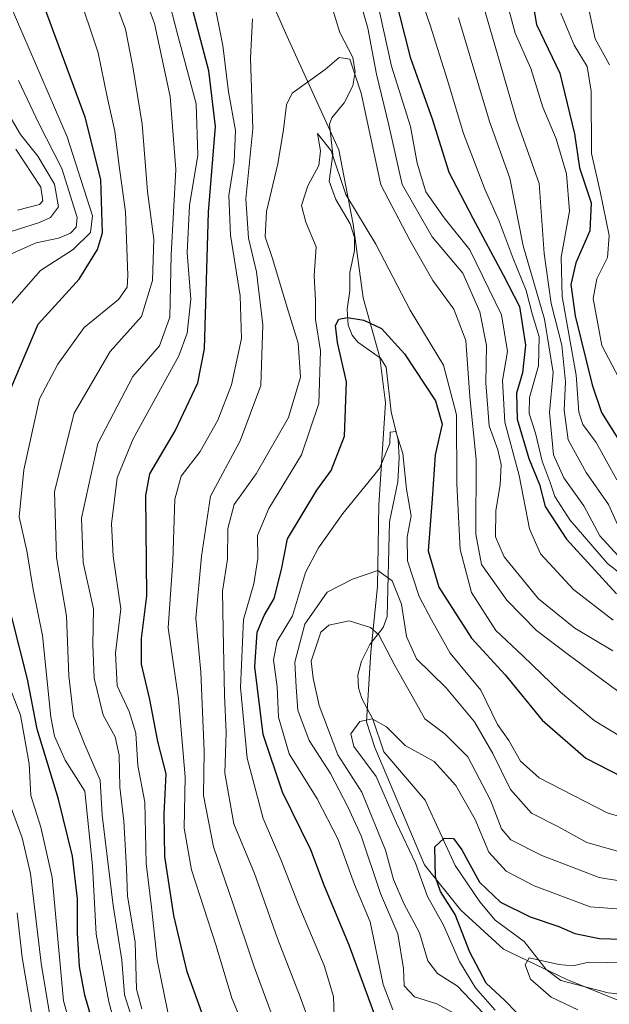
# Model space of a CAD drawing. Units: metres. Extents: x 626799 to 630222, y 4789766 to 4792135.
# Drawn here: x 628774 to 628884, y 4790725 to 4790910 of the extents above; entities that cross this region are included whole.
import ezdxf

# ---------------------------------------------------------------- set-up
doc = ezdxf.new("R2010")
doc.units = ezdxf.units.M
doc.header["$MEASUREMENT"] = 0
for name, color, linetype, lineweight in [('Corriente natural lineal', 142, 'Continuous', 13), ('Curva de nivel maestra', 36, 'Continuous', 30), ('Curva de nivel normal', 36, 'Continuous', 0), ('Espacio natural protegido', 2, 'Continuous', 13), ('Espacio natural protegido CxS', 2, 'Continuous', 0)]:
    doc.layers.add(name, color=color, linetype=linetype, lineweight=lineweight)

# ---------------------------------------------------------------- blocks, each defined once
blk = doc.blocks.new('*U167')
at = {"layer": 'Curva de nivel normal', "color": 36, "linetype": 'Continuous', "lineweight": 0}
for points in [[(628796.78, 4790724.33, 435), (628795.72, 4790728.06, 435), (628795.47, 4790736.93, 435), (628794.06, 4790745.48, 435), (628793.89, 4790750.67, 435), (628793.35, 4790759.55, 435), (628792.6, 4790765.88, 435), (628792.49, 4790771.89, 435), (628791.74, 4790775.35, 435), (628789.52, 4790779.42, 435), (628787.83, 4790786.33, 435), (628787.54, 4790792.66, 435), (628787.68, 4790799.32, 435), (628785.78, 4790807.98, 435), (628785.47, 4790816.32, 435), (628788.49, 4790830.3, 435), (628795.08, 4790842.84, 435), (628800.06, 4790848.61, 435), (628801.97, 4790853.98, 435), (628802.23, 4790865.66, 435), (628803.14, 4790881.68, 435), (628802.09, 4790895.32, 435), (628799.13, 4790909.02, 435), (628795.91, 4790917.72, 435)], [(628856.09, 4790910.09, 435), (628861.9, 4790890.64, 435), (628865.75, 4790880.01, 435), (628868.23, 4790867.32, 435), (628872.25, 4790853.59, 435), (628873.84, 4790843.58, 435), (628873.15, 4790836.14, 435), (628873.95, 4790828.18, 435), (628875.84, 4790823.85, 435), (628879.61, 4790818.6, 435), (628882.59, 4790812.98, 435), (628886.68, 4790808.54, 435)]]:
    blk.add_polyline3d(points, dxfattribs=at)
blk = doc.blocks.new('*U194')
at = {"layer": 'Curva de nivel normal', "color": 36, "linetype": 'Continuous', "lineweight": 0}
blk.add_polyline3d([(628843.83, 4790724.16, 395), (628842.02, 4790728.95, 395), (628839.53, 4790740.67, 395), (628836.62, 4790747.67, 395), (628833.54, 4790756.12, 395), (628829.64, 4790763.73, 395), (628824.4, 4790772.16, 395), (628822.37, 4790779, 395), (628822.09, 4790784.69, 395), (628821.45, 4790789.77, 395), (628822.14, 4790793.27, 395), (628824.97, 4790798.01, 395), (628827.44, 4790806.15, 395), (628829.86, 4790810.78, 395), (628834.43, 4790817.19, 395), (628841.33, 4790825.63, 395), (628843.23, 4790830.32, 395), (628843.32, 4790832.44, 395), (628844.36, 4790832.53, 395), (628845.68, 4790828.44, 395), (628846.36, 4790821.75, 395), (628847.24, 4790816.74, 395), (628846.52, 4790812.73, 395), (628846.56, 4790808.3, 395), (628848.75, 4790801.63, 395), (628851.06, 4790797.27, 395), (628854.57, 4790791.01, 395), (628860.29, 4790784.06, 395), (628863.42, 4790777.62, 395), (628865.54, 4790774.66, 395), (628867.73, 4790770.76, 395), (628871.23, 4790767.62, 395), (628884.01, 4790761.07, 395), (628891.53, 4790758.82, 395)], dxfattribs=at)
blk = doc.blocks.new('*U197')
at = {"layer": 'Curva de nivel normal', "color": 36, "linetype": 'Continuous', "lineweight": 0}
for points in [[(628784.04, 4790718.66, 455), (628782.07, 4790725.85, 455), (628779.93, 4790748.96, 455), (628777.83, 4790758.38, 455), (628775.95, 4790764.32, 455), (628775.6, 4790770.29, 455), (628773.99, 4790779.4, 455), (628771.45, 4790785.99, 455)], [(628771.57, 4790855.68, 455), (628777.74, 4790862.72, 455), (628783.9, 4790866.64, 455), (628787.12, 4790869.87, 455), (628787.49, 4790872.94, 455), (628782.76, 4790887.77, 455), (628770.88, 4790915.35, 455)], [(628875.32, 4790910.97, 455), (628877.77, 4790904.97, 455), (628880.25, 4790900.97, 455), (628880.98, 4790896.31, 455), (628881.07, 4790884.64, 455), (628882.66, 4790877.52, 455), (628884.38, 4790869.29, 455), (628884.07, 4790865.15, 455), (628882.03, 4790861.14, 455), (628881.34, 4790857.46, 455), (628882.97, 4790848.69, 455), (628889.35, 4790836.58, 455)]]:
    blk.add_polyline3d(points, dxfattribs=at)
blk = doc.blocks.new('*U201')
at = {"layer": 'Curva de nivel normal', "color": 36, "linetype": 'Continuous', "lineweight": 0}
for points in [[(628823.73, 4790716.16, 415), (628817.8, 4790732.22, 415), (628813.82, 4790744.18, 415), (628810.21, 4790754.69, 415), (628808.31, 4790764.33, 415), (628808.42, 4790772.66, 415), (628807.83, 4790787.44, 415), (628806.9, 4790797.55, 415), (628807.93, 4790809.2, 415), (628809.6, 4790820.45, 415), (628815.17, 4790830.78, 415), (628819.08, 4790841.16, 415), (628819.45, 4790852.53, 415), (628818.23, 4790862.47, 415), (628816.74, 4790868.79, 415), (628816.27, 4790876.17, 415), (628817.53, 4790889.27, 415), (628817.11, 4790902.52, 415), (628817.49, 4790909.9, 415)], [(628837.39, 4790914.31, 415), (628839.12, 4790908.12, 415), (628840.73, 4790899.54, 415), (628843.06, 4790889.95, 415), (628845.55, 4790878.87, 415), (628851.16, 4790869.05, 415), (628856.95, 4790862.24, 415), (628860.12, 4790855, 415), (628861.35, 4790848.64, 415), (628861.24, 4790841.67, 415), (628861.84, 4790833.59, 415), (628863.46, 4790829.11, 415), (628864.13, 4790826.35, 415), (628863.91, 4790822.53, 415), (628863.08, 4790817.75, 415), (628863.04, 4790812.8, 415), (628864.65, 4790809.07, 415), (628871.12, 4790801.22, 415), (628877.93, 4790795.7, 415), (628885.02, 4790791.46, 415)]]:
    blk.add_polyline3d(points, dxfattribs=at)
blk = doc.blocks.new('*U202')
at = {"layer": 'Curva de nivel normal', "color": 36, "linetype": 'Continuous', "lineweight": 0}
for points in [[(628780.26, 4790718.6, 460), (628777.85, 4790732.9, 460), (628775.87, 4790749.75, 460), (628774.29, 4790756.43, 460), (628772.04, 4790762.52, 460)], [(628771.6, 4790865.56, 460), (628776.92, 4790867.92, 460), (628781.16, 4790868.77, 460), (628783.39, 4790869.73, 460), (628784.41, 4790870.84, 460), (628784.62, 4790872.68, 460), (628781.76, 4790881.83, 460), (628777.47, 4790890.28, 460), (628773.65, 4790898.34, 460)], [(628879.58, 4790916.04, 460), (628881.74, 4790906.15, 460), (628884.4, 4790901.27, 460)]]:
    blk.add_polyline3d(points, dxfattribs=at)
blk = doc.blocks.new('*U203')
at = {"layer": 'Curva de nivel normal', "color": 36, "linetype": 'Continuous', "lineweight": 0}
for points in [[(628794.84, 4790722.84, 440), (628793.5, 4790726.98, 440), (628793, 4790733.5, 440), (628791.38, 4790743.75, 440), (628789.33, 4790760.66, 440), (628788.96, 4790767.23, 440), (628786.09, 4790773.86, 440), (628783.92, 4790779.2, 440), (628783.05, 4790786.76, 440), (628782.64, 4790797.92, 440), (628780.75, 4790808.92, 440), (628780.38, 4790821.32, 440), (628784.06, 4790835.98, 440), (628790.8, 4790847.52, 440), (628796.68, 4790854.12, 440), (628798.75, 4790860.85, 440), (628799.03, 4790868.62, 440), (628797.8, 4790877.52, 440), (628796.8, 4790890.14, 440), (628795.07, 4790900.88, 440), (628793.7, 4790907.97, 440), (628790.44, 4790916.76, 440)], [(628860.79, 4790912.23, 440), (628864.06, 4790901.1, 440), (628866.98, 4790890.94, 440), (628871.26, 4790879.02, 440), (628872.19, 4790865.94, 440), (628873.51, 4790856.55, 440), (628875.51, 4790848.75, 440), (628876.19, 4790841.86, 440), (628875.94, 4790836.54, 440), (628876.68, 4790831, 440), (628880.04, 4790824.88, 440), (628884.21, 4790818.9, 440), (628887.41, 4790811.83, 440)]]:
    blk.add_polyline3d(points, dxfattribs=at)
blk = doc.blocks.new('*U210')
at = {"layer": 'Curva de nivel normal', "color": 36, "linetype": 'Continuous', "lineweight": 0}
for points in [[(628792.96, 4790716.89, 445), (628790.56, 4790725.65, 445), (628788.22, 4790738.37, 445), (628787.52, 4790751.17, 445), (628786.08, 4790765.17, 445), (628782.36, 4790770.97, 445), (628780.35, 4790775.44, 445), (628779.69, 4790779.03, 445), (628778.12, 4790794.32, 445), (628776.41, 4790802.96, 445), (628775.21, 4790810.18, 445), (628773.77, 4790816.57, 445), (628774.64, 4790825.38, 445), (628777.56, 4790838.65, 445), (628780.98, 4790845.15, 445), (628785.96, 4790852.04, 445), (628792.39, 4790857.32, 445), (628793.99, 4790859.61, 445), (628794.14, 4790861.78, 445), (628793.66, 4790873.74, 445), (628792.44, 4790882.78, 445), (628791.7, 4790888.83, 445), (628790.24, 4790895.24, 445), (628788.54, 4790903.49, 445), (628784.59, 4790915.5, 445)], [(628864.65, 4790914.92, 445), (628866.73, 4790907.21, 445), (628869.65, 4790900.58, 445), (628871.94, 4790893.35, 445), (628874.45, 4790887.37, 445), (628876.37, 4790880.82, 445), (628876.93, 4790873.86, 445), (628875.37, 4790865.25, 445), (628875.52, 4790857.88, 445), (628878.19, 4790843.14, 445), (628878.66, 4790836.18, 445), (628879.43, 4790833.86, 445), (628881.93, 4790830.5, 445), (628885.8, 4790823.47, 445)]]:
    blk.add_polyline3d(points, dxfattribs=at)
blk = doc.blocks.new('*U214')
at = {"layer": 'Curva de nivel normal', "color": 36, "linetype": 'Continuous', "lineweight": 0}
for points in [[(628802.32, 4790720.34, 430), (628799.6, 4790733.53, 430), (628798.57, 4790743.4, 430), (628797.54, 4790751.6, 430), (628797.3, 4790763.08, 430), (628795.99, 4790769.94, 430), (628795.63, 4790776, 430), (628794.4, 4790780.1, 430), (628792.13, 4790784.91, 430), (628791.84, 4790791.01, 430), (628792.8, 4790799.34, 430), (628791.38, 4790809.19, 430), (628791.06, 4790815.24, 430), (628792.13, 4790823.87, 430), (628795.13, 4790831.2, 430), (628803.67, 4790846.71, 430), (628805.24, 4790850.96, 430), (628805.93, 4790857.34, 430), (628805.27, 4790866.05, 430), (628805.68, 4790874.89, 430), (628807.23, 4790884.31, 430), (628806.91, 4790893.97, 430), (628803.38, 4790907.26, 430), (628801.13, 4790916, 430)], [(628845.4, 4790924.3, 430), (628850.77, 4790908.71, 430), (628853.98, 4790898.6, 430), (628857.06, 4790888.37, 430), (628861.06, 4790877.94, 430), (628863.76, 4790871.97, 430), (628866.34, 4790864.98, 430), (628868.82, 4790858.98, 430), (628869.93, 4790854.62, 430), (628871.25, 4790850.3, 430), (628871.13, 4790844.88, 430), (628869.42, 4790838.93, 430), (628869.33, 4790835.9, 430), (628870.57, 4790832.24, 430), (628871.82, 4790826.99, 430), (628873.32, 4790823.01, 430), (628874.18, 4790820.39, 430), (628876.98, 4790816.02, 430), (628884.06, 4790807.82, 430), (628891.69, 4790801.79, 430)]]:
    blk.add_polyline3d(points, dxfattribs=at)
blk = doc.blocks.new('*U216')
at = {"layer": 'Curva de nivel normal', "color": 36, "linetype": 'Continuous', "lineweight": 0}
for points in [[(628816.71, 4790719.04, 420), (628813.6, 4790726.36, 420), (628810.68, 4790736.18, 420), (628806.05, 4790750.44, 420), (628804.67, 4790758.23, 420), (628804.89, 4790767.86, 420), (628803.64, 4790782.45, 420), (628801.69, 4790795.78, 420), (628802.56, 4790808.31, 420), (628802.94, 4790819.86, 420), (628804.15, 4790824.17, 420), (628807.68, 4790828.81, 420), (628811.02, 4790834.65, 420), (628813.58, 4790841.32, 420), (628815.42, 4790849.98, 420), (628815.19, 4790857.99, 420), (628813.38, 4790869.32, 420), (628813.04, 4790876.76, 420), (628814.09, 4790883.11, 420), (628814.3, 4790888.96, 420), (628813, 4790896.21, 420), (628811.92, 4790904.88, 420), (628810.46, 4790912.4, 420)], [(628840.7, 4790914.11, 420), (628843.58, 4790900.99, 420), (628847.1, 4790889.74, 420), (628848.37, 4790882.81, 420), (628849.96, 4790877.46, 420), (628853.4, 4790872.61, 420), (628858.22, 4790866.59, 420), (628864.18, 4790854.4, 420), (628865.3, 4790847.52, 420), (628864.33, 4790842.12, 420), (628864.78, 4790834.32, 420), (628867.49, 4790824.32, 420), (628869.4, 4790814.32, 420), (628871.5, 4790809.63, 420), (628877.65, 4790802.92, 420), (628885.13, 4790797.22, 420)]]:
    blk.add_polyline3d(points, dxfattribs=at)
blk = doc.blocks.new('*U223')
at = {"layer": 'Curva de nivel normal', "color": 36, "linetype": 'Continuous', "lineweight": 0}
blk.add_polyline3d([(628832.82, 4790722.99, 405), (628832.71, 4790726.7, 405), (628830.95, 4790732.48, 405), (628826.16, 4790743.7, 405), (628822.8, 4790752.33, 405), (628819.52, 4790760.01, 405), (628816.48, 4790771.33, 405), (628815.26, 4790784.6, 405), (628815.78, 4790797.32, 405), (628817.72, 4790803.98, 405), (628818.49, 4790808.75, 405), (628818.46, 4790813.06, 405), (628820.53, 4790818.1, 405), (628826.66, 4790828.16, 405), (628829.9, 4790837.83, 405), (628830.22, 4790847.66, 405), (628829.29, 4790853.54, 405), (628829.33, 4790857.08, 405), (628829.03, 4790861.78, 405), (628829.4, 4790867.14, 405), (628827.5, 4790871.79, 405), (628826.68, 4790874.9, 405), (628827.85, 4790878.59, 405), (628829.96, 4790882.42, 405), (628830.22, 4790885.15, 405), (628829.7, 4790888.41, 405), (628832.22, 4790885.12, 405), (628834.99, 4790876.98, 405), (628840.64, 4790867.65, 405), (628847.04, 4790855.32, 405), (628853.32, 4790844.98, 405), (628855.72, 4790835.65, 405), (628855.81, 4790822.76, 405), (628856.42, 4790810.44, 405), (628858.56, 4790802.38, 405), (628863.1, 4790795.26, 405), (628868.18, 4790790.54, 405), (628875.23, 4790783.73, 405), (628881.56, 4790778.37, 405), (628888.23, 4790774.32, 405)], dxfattribs=at)
blk = doc.blocks.new('*U225')
at = {"layer": 'Curva de nivel normal', "color": 36, "linetype": 'Continuous', "lineweight": 0}
blk.add_polyline3d([(628855.36, 4790723.46, 390), (628852.04, 4790725.28, 390), (628847.86, 4790726.62, 390), (628845.94, 4790728.69, 390), (628845.78, 4790731.94, 390), (628844.72, 4790738.4, 390), (628841.49, 4790746, 390), (628837.84, 4790756.8, 390), (628835.35, 4790762.19, 390), (628832.12, 4790768.46, 390), (628828.15, 4790774.66, 390), (628826, 4790780.33, 390), (628825.7, 4790784.66, 390), (628825.45, 4790789.33, 390), (628827.3, 4790796.45, 390), (628831.52, 4790802.47, 390), (628836.22, 4790804.89, 390), (628841, 4790806.49, 390), (628843.67, 4790804.55, 390), (628845.44, 4790800.2, 390), (628846.37, 4790794.14, 390), (628848.23, 4790789.92, 390), (628853.82, 4790784.49, 390), (628859.13, 4790778.17, 390), (628862.56, 4790772.24, 390), (628865.83, 4790765.45, 390), (628869.78, 4790761.02, 390), (628874.85, 4790758.44, 390), (628880.14, 4790755.55, 390), (628887.21, 4790753.54, 390)], dxfattribs=at)
blk = doc.blocks.new('*U227')
at = {"layer": 'Curva de nivel normal', "color": 36, "linetype": 'Continuous', "lineweight": 0}
for points in [[(628768.96, 4790711.17, 465), (628774.66, 4790716.67, 465), (628775.74, 4790718.7, 465), (628776.05, 4790723.66, 465), (628774.29, 4790733.98, 465), (628773.4, 4790742.37, 465)], [(628766.87, 4790868.35, 465), (628777.57, 4790871.75, 465), (628779.63, 4790872.66, 465), (628781.12, 4790874.68, 465), (628780.39, 4790878.9, 465), (628777.27, 4790884.12, 465), (628774.02, 4790888.22, 465), (628771.89, 4790891.81, 465)]]:
    blk.add_polyline3d(points, dxfattribs=at)
blk = doc.blocks.new('*U228')
at = {"layer": 'Curva de nivel normal', "color": 36, "linetype": 'Continuous', "lineweight": 0}
blk.add_polyline3d([(628829.18, 4790719.05, 410), (628826.44, 4790726.64, 410), (628822.18, 4790737.54, 410), (628817.89, 4790749.74, 410), (628813.99, 4790759.04, 410), (628812.31, 4790768.53, 410), (628812.55, 4790776.14, 410), (628812.26, 4790783.14, 410), (628812, 4790795.42, 410), (628811.86, 4790802.66, 410), (628812.84, 4790808.63, 410), (628812.85, 4790814.35, 410), (628814.07, 4790818.86, 410), (628818.18, 4790824.65, 410), (628824.22, 4790835.17, 410), (628826.5, 4790842.71, 410), (628826.03, 4790849.13, 410), (628823.98, 4790855.77, 410), (628821.27, 4790864.99, 410), (628819.84, 4790869.01, 410), (628820.1, 4790873.8, 410), (628822.27, 4790882.69, 410), (628823.3, 4790889.16, 410), (628823.89, 4790893.79, 410), (628824.96, 4790895.97, 410), (628831.14, 4790900.39, 410), (628833.76, 4790902.67, 410), (628835.74, 4790902.32, 410), (628837.88, 4790895.98, 410), (628841.58, 4790878.76, 410), (628846.99, 4790868.41, 410), (628851.33, 4790860.88, 410), (628855.22, 4790855.46, 410), (628857.46, 4790849.6, 410), (628858.26, 4790839.02, 410), (628859.4, 4790827.32, 410), (628859.34, 4790813.32, 410), (628860.4, 4790807.64, 410), (628865.16, 4790800.95, 410), (628870.71, 4790795.24, 410), (628876.69, 4790790.79, 410), (628891.22, 4790780, 410)], dxfattribs=at)
blk = doc.blocks.new('*U229')
at = {"layer": 'Curva de nivel normal', "color": 36, "linetype": 'Continuous', "lineweight": 0}
blk.add_polyline3d([(628878.47, 4790724.18, 370), (628873.47, 4790726.57, 370), (628869.59, 4790729.9, 370), (628868.62, 4790732.62, 370), (628869.38, 4790733.94, 370), (628874.89, 4790732.66, 370), (628877.56, 4790732.4, 370), (628880.56, 4790733.12, 370), (628887.39, 4790732.97, 370), (628894.55, 4790732, 370), (628900.89, 4790732.02, 370), (628905.57, 4790731.26, 370), (628912.83, 4790728.59, 370), (628917.95, 4790725.22, 370), (628924.94, 4790718.99, 370)], dxfattribs=at)
blk = doc.blocks.new('*U230')
at = {"layer": 'Curva de nivel normal', "color": 36, "linetype": 'Continuous', "lineweight": 0}
blk.add_polyline3d([(628860.79, 4790723.46, 385), (628855.94, 4790728.61, 385), (628852.2, 4790730.96, 385), (628850.35, 4790733.37, 385), (628848.78, 4790738.6, 385), (628845.85, 4790744.11, 385), (628843.9, 4790748.61, 385), (628842.4, 4790754.12, 385), (628838.02, 4790764.94, 385), (628833.52, 4790771.96, 385), (628829.99, 4790781.2, 385), (628828.86, 4790786.3, 385), (628828.48, 4790789.51, 385), (628830.32, 4790794.96, 385), (628831.8, 4790796.23, 385), (628835.63, 4790797.1, 385), (628839.6, 4790795.81, 385), (628841.19, 4790794.47, 385), (628844.16, 4790788.72, 385), (628847.45, 4790782.95, 385), (628849.78, 4790778.72, 385), (628853.54, 4790775.88, 385), (628857.84, 4790771.56, 385), (628862.09, 4790763.45, 385), (628864.18, 4790758.1, 385), (628865.95, 4790756.05, 385), (628871.76, 4790753.12, 385), (628882.5, 4790748.97, 385), (628890.88, 4790747.57, 385)], dxfattribs=at)
blk = doc.blocks.new('*U232')
at = {"layer": 'Curva de nivel normal', "color": 36, "linetype": 'Continuous', "lineweight": 0}
blk.add_polyline3d([(628862.97, 4790724.09, 380), (628859.31, 4790728.31, 380), (628856.33, 4790733.24, 380), (628853.28, 4790740.06, 380), (628850.28, 4790745.42, 380), (628848.05, 4790751.68, 380), (628844.51, 4790759.15, 380), (628840.65, 4790767.92, 380), (628836.47, 4790773.52, 380), (628835.9, 4790775.9, 380), (628837.62, 4790778.21, 380), (628839.95, 4790778.71, 380), (628842.63, 4790777.18, 380), (628846.14, 4790773.68, 380), (628851.52, 4790770.73, 380), (628855.63, 4790766.24, 380), (628859.23, 4790759.83, 380), (628861.79, 4790753.72, 380), (628865.02, 4790750.19, 380), (628870.31, 4790747.38, 380), (628880.78, 4790743.48, 380), (628889.89, 4790742.78, 380)], dxfattribs=at)
blk = doc.blocks.new('*U236')
at = {"layer": 'Curva de nivel maestra', "color": 36, "linetype": 'Continuous', "lineweight": 30}
for points in [[(628787.32, 4790722.64, 450), (628786.08, 4790726.9, 450), (628785.09, 4790732.29, 450), (628784.66, 4790738.57, 450), (628784.72, 4790744.99, 450), (628783.76, 4790752.99, 450), (628781.15, 4790763.66, 450), (628777.15, 4790776.77, 450), (628775.29, 4790786.11, 450), (628771.2, 4790802.43, 450)], [(628770.71, 4790837.07, 450), (628777.29, 4790852.65, 450), (628784.99, 4790861.12, 450), (628788.47, 4790866.65, 450), (628789.38, 4790869.8, 450), (628789.05, 4790879.8, 450), (628786.15, 4790891.45, 450), (628777.88, 4790913.84, 450), (628767.24, 4790934.2, 450)], [(628869.44, 4790916.51, 450), (628870.75, 4790908.82, 450), (628875.09, 4790899.68, 450), (628877.84, 4790888.31, 450), (628878.8, 4790881.99, 450), (628881.01, 4790875.38, 450), (628880.72, 4790870.14, 450), (628878.08, 4790864.14, 450), (628877.14, 4790860.09, 450), (628878, 4790854.22, 450), (628881.15, 4790841.32, 450), (628882.95, 4790836.09, 450), (628886.3, 4790830.74, 450)]]:
    blk.add_polyline3d(points, dxfattribs=at)
blk = doc.blocks.new('*U239')
at = {"layer": 'Curva de nivel maestra', "color": 36, "linetype": 'Continuous', "lineweight": 30}
blk.add_polyline3d([(628869.16, 4790721.44, 375), (628864.77, 4790725.93, 375), (628861.32, 4790729.18, 375), (628858.21, 4790734.97, 375), (628855.48, 4790742.03, 375), (628852.75, 4790746.34, 375), (628851.78, 4790749.04, 375), (628851.65, 4790754.72, 375), (628853.45, 4790756.32, 375), (628855.18, 4790756.29, 375), (628856.75, 4790754.18, 375), (628860.03, 4790748.08, 375), (628863.98, 4790744.32, 375), (628869.56, 4790741.59, 375), (628874.89, 4790739.82, 375), (628877.89, 4790738.48, 375), (628882.56, 4790737.55, 375), (628890.82, 4790737.31, 375), (628897.38, 4790736.63, 375), (628903.78, 4790736.88, 375), (628909.43, 4790735.76, 375), (628916.83, 4790731.86, 375), (628925.64, 4790725.64, 375), (628928.72, 4790723.84, 375)], dxfattribs=at)
blk = doc.blocks.new('*U240')
at = {"layer": 'Curva de nivel maestra', "color": 36, "linetype": 'Continuous', "lineweight": 30}
blk.add_polyline3d([(628840.65, 4790722.51, 400), (628835.62, 4790736.28, 400), (628830.99, 4790747.37, 400), (628828.4, 4790754.15, 400), (628823.12, 4790764.96, 400), (628819.51, 4790775.74, 400), (628817.96, 4790788.44, 400), (628818.36, 4790794.94, 400), (628819.7, 4790798.1, 400), (628821.57, 4790801.24, 400), (628822.96, 4790806.68, 400), (628824.04, 4790812.42, 400), (628829.55, 4790821.58, 400), (628832.24, 4790825.22, 400), (628834.75, 4790831.65, 400), (628835.13, 4790841.88, 400), (628833.4, 4790849.23, 400), (628833.06, 4790852.39, 400), (628833.7, 4790853.58, 400), (628835.3, 4790853.89, 400), (628838.38, 4790853.42, 400), (628841.68, 4790851.86, 400), (628846, 4790847.12, 400), (628851.82, 4790838.28, 400), (628853.08, 4790833.95, 400), (628851.74, 4790828.17, 400), (628851.2, 4790819.96, 400), (628850.44, 4790810.22, 400), (628852.4, 4790803.38, 400), (628858.57, 4790793.84, 400), (628864.84, 4790786.95, 400), (628871.8, 4790778.45, 400), (628880.01, 4790771.33, 400), (628889.23, 4790766.58, 400)], dxfattribs=at)
blk = doc.blocks.new('*U246')
at = {"layer": 'Curva de nivel maestra', "color": 36, "linetype": 'Continuous', "lineweight": 30}
for points in [[(628807.99, 4790723.67, 425), (628805.27, 4790731.28, 425), (628802.74, 4790741.83, 425), (628801.04, 4790752.93, 425), (628800.95, 4790760.91, 425), (628801.33, 4790768.4, 425), (628799.77, 4790774.45, 425), (628798.28, 4790782.3, 425), (628796.69, 4790788.96, 425), (628796.68, 4790793.76, 425), (628797.66, 4790801.78, 425), (628797.49, 4790820.57, 425), (628798.24, 4790824.63, 425), (628803.01, 4790832.66, 425), (628807.25, 4790841.68, 425), (628808.47, 4790848.03, 425), (628809.24, 4790873.66, 425), (628810.55, 4790889.69, 425), (628809.34, 4790900.14, 425), (628806.04, 4790912.44, 425)], [(628844.1, 4790914.33, 425), (628847.06, 4790902.73, 425), (628851.21, 4790890.98, 425), (628854.32, 4790881.13, 425), (628858.82, 4790872.51, 425), (628864.51, 4790861.94, 425), (628867.54, 4790855.96, 425), (628868.66, 4790848.74, 425), (628868.14, 4790843.56, 425), (628866.96, 4790839.72, 425), (628867.1, 4790834.88, 425), (628869.32, 4790827.49, 425), (628871.28, 4790822.65, 425), (628872.35, 4790818.52, 425), (628876.36, 4790812.38, 425), (628885.71, 4790802.14, 425)]]:
    blk.add_polyline3d(points, dxfattribs=at)

msp = doc.modelspace()

# ---------------------------------------------------------------- linework, layer by layer
at = {"layer": 'Corriente natural lineal', "color": 142, "linetype": 'Continuous', "lineweight": 13}
msp.add_polyline3d([(628832.23, 4790912.55, 410.64), (628833.88, 4790907.33, 410.45), (628836.29, 4790902.67, 410.87), (628836.72, 4790899.98, 409.98), (628836.33, 4790897.32, 408.38), (628834.66, 4790894.15, 406.57), (628832.39, 4790891.31, 405.65), (628831.96, 4790890.12, 405.37), (628832.53, 4790884.44, 405.25), (628831.87, 4790879.48, 404.3), (628833.13, 4790876.01, 404.31), (628835.83, 4790871.48, 403.33), (628836.59, 4790868.91, 401.81), (628836.62, 4790866.47, 401.59), (628835.74, 4790862.32, 401.6), (628835.77, 4790858.94, 401.27), (628835.24, 4790855.47, 400.37), (628835.45, 4790852.48, 399.64), (628836.2, 4790850.62, 398.92), (628837.25, 4790849.29, 398.21), (628841.51, 4790846.3, 396.51), (628842.55, 4790844.58, 396.81), (628843.49, 4790836.23, 395.64), (628844.79, 4790830.91, 395.37), (628844.98, 4790827.67, 395.25), (628844.76, 4790823.13, 394.49), (628843.15, 4790815.61, 392.57), (628842.71, 4790797.9, 387.46), (628842, 4790795.8, 385.87), (628839.49, 4790792.63, 383.92), (628837.9, 4790789.52, 382.74), (628837.27, 4790786.94, 381.75), (628837.37, 4790784.5, 381.01), (628838, 4790782.53, 380.64), (628840.08, 4790778.66, 380.12), (628842.14, 4790772.54, 378.73), (628849.84, 4790763.46, 377.47), (628855.48, 4790751.2, 373.21), (628860.11, 4790744.39, 372.58), (628862.99, 4790740.99, 371.55), (628868.44, 4790736.95, 370.5), (628872.52, 4790731.74, 369.9), (628875.29, 4790729.69, 369.64), (628884.15, 4790727.36, 368.88), (628894.11, 4790726.34, 367.89)], dxfattribs=at)
at = {"layer": 'Curva de nivel normal', "color": 36, "linetype": 'Continuous', "lineweight": 0}
msp.add_polyline3d([(628773.42, 4790874.03, 470), (628777.55, 4790875.09, 470), (628778.17, 4790875.8, 470), (628777.8, 4790878.32, 470), (628773.11, 4790885.46, 470)], dxfattribs=at)
at = {"layer": 'Espacio natural protegido', "color": 2, "linetype": 'Continuous', "lineweight": 13}
msp.add_polyline3d([(628900.15, 4790720.23, 365.42), (628876.45, 4790729.83, 369.64), (628864.55, 4790735.53, 370.56), (628856.55, 4790742.83, 373.72), (628849.75, 4790751.34, 377.32), (628840.45, 4790773.34, 378.76), (628838.85, 4790778.14, 379.99), (628839.65, 4790791.24, 383.6), (628840.95, 4790803.53, 388.57), (628841.15, 4790818.83, 392.7), (628842.45, 4790837.93, 395.75), (628841.35, 4790846.43, 396.57), (628838.25, 4790857.63, 401.25), (628836.35, 4790871.43, 403.28), (628833.65, 4790885.33, 405.86), (628823.95, 4790906.73, 412.01), (628815.45, 4790925.93, 414.59)], dxfattribs=at)
at = {"layer": 'Espacio natural protegido CxS', "color": 2, "linetype": 'Continuous', "lineweight": 0}
for points in [[(628900.15, 4790720.23, 365.42), (628876.45, 4790729.83, 369.64), (628864.55, 4790735.53, 370.56), (628856.55, 4790742.83, 373.72), (628849.75, 4790751.34, 377.32), (628840.45, 4790773.34, 378.76), (628838.85, 4790778.14, 379.99), (628839.65, 4790791.24, 383.6), (628840.95, 4790803.53, 388.57), (628841.15, 4790818.83, 392.7), (628842.45, 4790837.93, 395.75), (628841.35, 4790846.43, 396.57), (628838.25, 4790857.63, 401.25), (628836.35, 4790871.43, 403.28), (628833.65, 4790885.33, 405.86), (628823.95, 4790906.73, 412.01), (628815.45, 4790925.93, 414.59)], [(628900.15, 4790720.23, 365.42), (628876.45, 4790729.83, 369.64), (628864.55, 4790735.53, 370.56), (628856.55, 4790742.83, 373.72), (628849.75, 4790751.33, 377.32), (628840.45, 4790773.33, 378.76), (628838.85, 4790778.13, 379.99), (628839.65, 4790791.23, 383.6), (628840.95, 4790803.53, 388.57), (628841.15, 4790818.83, 392.7), (628842.45, 4790837.93, 395.75), (628841.35, 4790846.43, 396.57), (628838.25, 4790857.63, 401.25), (628836.35, 4790871.43, 403.28), (628833.65, 4790885.33, 405.86), (628823.95, 4790906.73, 412.01), (628815.45, 4790925.93, 414.59)]]:
    msp.add_polyline3d(points, dxfattribs=at)

# ---------------------------------------------------------------- block references
at = {"layer": 'Curva de nivel maestra', "color": 36, "linetype": 'Continuous', "lineweight": 30}
for name in ['*U236', '*U246', '*U240', '*U239']:
    msp.add_blockref(name, (0, 0), dxfattribs=at)
at = {"layer": 'Curva de nivel normal', "color": 36, "linetype": 'Continuous', "lineweight": 0}
for name in ['*U227', '*U202', '*U197', '*U210', '*U203', '*U167', '*U214', '*U216', '*U201', '*U228', '*U223', '*U194', '*U225', '*U230', '*U232', '*U229']:
    msp.add_blockref(name, (0, 0), dxfattribs=at)

doc.saveas('drawing.dxf')
